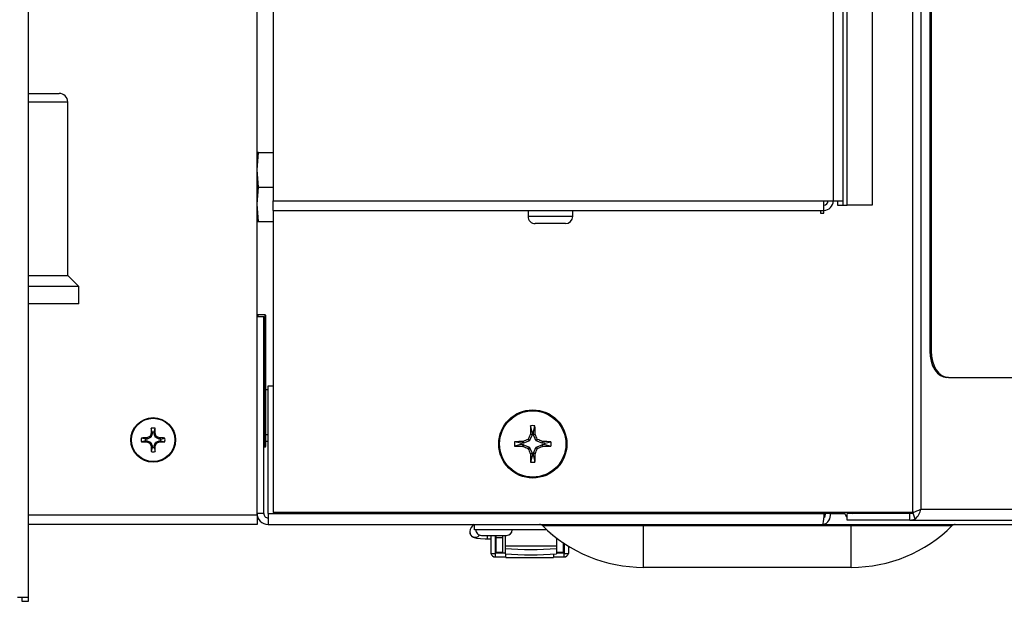
# Model space of a CAD drawing. Units: inches. Extents: x 0.8 to 15.6, y 1 to 10.2.
# Drawn here: x 9.1 to 9.4, y 8.5 to 8.7 of the extents above; entities that cross this region are included whole.
import ezdxf

# ---------------------------------------------------------------- set-up
doc = ezdxf.new("R2010")
doc.units = ezdxf.units.IN
doc.header["$MEASUREMENT"] = 0

msp = doc.modelspace()

# ---------------------------------------------------------------- linework, layer by layer
at = {"color": 7, "linetype": 'Continuous', "lineweight": 25}
for p, q in [((9.087376805998357, 8.542350652113532), (9.087376805998357, 9.375704818780198)), ((9.333548666157942, 8.660231055127724), (9.333548666157942, 8.80858130552092)), ((9.341111166157942, 8.808264435602362), (9.341111166157942, 8.660231055127724)), ((9.353256900566812, 8.807948568780189), (9.353256900566812, 8.567775682953217)), ((9.355741152935046, 8.807948568780189), (9.355741152935046, 8.56877272179439)), ((9.358400156418078, 8.807948568780189), (9.358400156418078, 8.616314388461063)), ((9.358871849905718, 8.807948568780189), (9.358871849905718, 8.616314388461063)), ((9.332256999491275, 8.786360822792107), (9.332256999491275, 8.661522721794391)), ((9.329402832824607, 8.785419166385235), (9.329402832824607, 8.661522721794391)), ((9.161006999491276, 8.76862851799374), (9.161006999491276, 8.661522721794391)), ((9.15611639266501, 8.566981055127721), (9.15611639266501, 8.72116055218487)), ((9.087376805998357, 8.693866471806258), (9.09659555933169, 8.69386647180626)), ((9.099199725998353, 8.691262305139592), (9.087376805998357, 8.691262305139592)), ((9.099199725998353, 8.639074805139591), (9.099199725998353, 8.691262305139592)), ((9.156116392665023, 8.670897721794397), (9.156548183126766, 8.67610605512773)), ((9.156548183126766, 8.67610605512773), (9.156116392665023, 8.67610605512773)), ((9.156548183126766, 8.67610605512773), (9.161006999491276, 8.67610605512773)), ((9.156548183126766, 8.665689388461063), (9.156116392665023, 8.670897721794397)), ((9.156116392665023, 8.660481055127729), (9.156548183126766, 8.665689388461063)), ((9.156548183126766, 8.665689388461063), (9.161006999491276, 8.665689388461063)), ((9.161006999491276, 8.661522721794391), (9.326548666157942, 8.661522721794391)), ((9.161006999491276, 8.658668555127724), (9.161006999491276, 8.661522721794391)), ((9.326548666157942, 8.661522721794391), (9.329402832824607, 8.661522721794391)), ((9.326548666157942, 8.658668555127724), (9.326548666157942, 8.661522721794391)), ((9.326590332824608, 8.660231727345653), (9.326590332824608, 8.66152272179439)), ((9.329402832824607, 8.661522721794391), (9.332256999491275, 8.661522721794391)), ((9.330694499491274, 8.661522721794391), (9.330694499491274, 8.660231055127724)), ((9.332256999491275, 8.661522721794391), (9.332256999491275, 8.660231055127724)), ((9.156548183126766, 8.655272721794395), (9.156116392665023, 8.660481055127729)), ((9.161006999491276, 8.658668555127724), (9.326548666157942, 8.658668555127724)), ((9.161006999491276, 8.658668555127724), (9.161006999491276, 8.567775682953217)), ((9.237631999491276, 8.658668555127724), (9.237631999491276, 8.65683522179439)), ((9.25104866615794, 8.65683522179439), (9.25104866615794, 8.658668555127724)), ((9.325590332824609, 8.658668555127724), (9.325590332824607, 8.657856055127723)), ((9.326590332824608, 8.657856055127723), (9.326590332824608, 8.658668859280182)), ((9.330694499491274, 8.660231055127724), (9.332256999491275, 8.660231055127724)), ((9.332256999491275, 8.660231055127724), (9.333548666157942, 8.660231055127724)), ((9.341111166157942, 8.660231055127724), (9.333548666157942, 8.660231055127724)), ((9.25104866615794, 8.65683522179439), (9.237631999491276, 8.65683522179439)), ((9.325590332824607, 8.657856055127723), (9.326590332824608, 8.657856055127723)), ((9.156116392665023, 8.655272721794395), (9.156548183126766, 8.655272721794395)), ((9.156548183126766, 8.655272721794395), (9.161006999491276, 8.655272721794395)), ((9.248881999491275, 8.654668555127722), (9.239798666705001, 8.654668555127722)), ((9.087376805998357, 8.639074805139591), (9.099199725998353, 8.639074805139591)), ((9.102533059331687, 8.63574147180626), (9.099199725998353, 8.639074805139591)), ((9.102533059331687, 8.63574147180626), (9.087376805998357, 8.63574147180626)), ((9.102533059331687, 8.630533138472925), (9.102533059331687, 8.63574147180626)), ((9.102533059331687, 8.630533138472925), (9.087376805998357, 8.630533138472925)), ((9.156116392665023, 8.626689388461063), (9.158116392665022, 8.626689388461063)), ((9.158512225998356, 8.627212825961063), (9.156324725998356, 8.627212825961063)), ((9.156324725998356, 8.627212825961063), (9.156324725998356, 8.626689388461061)), ((9.158116392665022, 8.567481055127729), (9.158116392665022, 8.626689388461063)), ((9.158512225998356, 8.587499284294395), (9.158512225998356, 8.627212825961063)), ((9.15872055933169, 8.587707617627728), (9.15872055933169, 8.62700449262773)), ((9.358871849905718, 8.616314388461063), (9.358400156418078, 8.616314388461063)), ((9.364065650551893, 8.608397721794397), (9.363593957064253, 8.608397721794397)), ((9.364065650551893, 8.608397721794397), (9.646991106804052, 8.608397721794397)), ((9.159408059331689, 8.60585605512773), (9.161006999491276, 8.60585605512773)), ((9.159408059331689, 8.567481055127729), (9.159408059331689, 8.60585605512773)), ((9.159408059331689, 8.604647721794397), (9.15872055933169, 8.604647721794397)), ((9.124597726700841, 8.59189961933349), (9.124295518044994, 8.593126564173179)), ((9.125135058629203, 8.59189961933349), (9.125437267285053, 8.593126564173179)), ((9.238825306777509, 8.591990028856696), (9.238367199056542, 8.593861425909216)), ((9.239240811885885, 8.591990028856696), (9.239698919606852, 8.593861425909216)), ((9.122572828459262, 8.58987472109191), (9.121345883619574, 8.59017692974776)), ((9.122949144695722, 8.590214189435576), (9.122996658014436, 8.59022437252652)), ((9.12301666914761, 8.58987472109191), (9.122949144695722, 8.590214189435576)), ((9.122996658014436, 8.59022437252652), (9.123064322548407, 8.589884199942677)), ((9.124094247062443, 8.590310808644611), (9.123064322548407, 8.589884199942677)), ((9.124094247062443, 8.590310808644611), (9.123827940611966, 8.590577115095087)), ((9.123895332697664, 8.590644507180787), (9.124161639148141, 8.59037820073031)), ((9.124161639148141, 8.59037820073031), (9.124094247062443, 8.590310808644611)), ((9.124588247850076, 8.591408125244344), (9.124161639148141, 8.59037820073031)), ((9.124248075266232, 8.591475789778315), (9.124258258357177, 8.59152330309703)), ((9.124588247850076, 8.591408125244344), (9.124248075266232, 8.591475789778315)), ((9.124258258357177, 8.59152330309703), (9.124597726700841, 8.591455778645141)), ((9.124597726700841, 8.591455778645141), (9.124588247850076, 8.591408125244344)), ((9.124597726700841, 8.59189961933349), (9.124597726700841, 8.591455778645141)), ((9.125135058629203, 8.591455778645141), (9.125135058629203, 8.59189961933349)), ((9.125135058629203, 8.591455778645141), (9.12547452697287, 8.59152330309703)), ((9.12514453747997, 8.591408125244344), (9.125135058629203, 8.591455778645141)), ((9.125484710063814, 8.591475789778315), (9.12514453747997, 8.591408125244344)), ((9.125571146181903, 8.59037820073031), (9.12514453747997, 8.591408125244344)), ((9.12547452697287, 8.59152330309703), (9.125484710063814, 8.591475789778315)), ((9.125571146181903, 8.59037820073031), (9.12583745263238, 8.590644507180787)), ((9.125638538267603, 8.590310808644611), (9.125571146181903, 8.59037820073031)), ((9.125904844718079, 8.590577115095087), (9.125638538267603, 8.590310808644611)), ((9.126668462781637, 8.589884199942677), (9.125638538267603, 8.590310808644611)), ((9.126668462781637, 8.589884199942677), (9.126736127315608, 8.59022437252652)), ((9.126783640634324, 8.590214189435576), (9.126716116182434, 8.58987472109191)), ((9.126736127315608, 8.59022437252652), (9.126783640634324, 8.590214189435576)), ((9.127159956870784, 8.58987472109191), (9.128386901710472, 8.59017692974776)), ((9.15872055933169, 8.591231055127729), (9.159408059331689, 8.591231055127729)), ((9.238813932156589, 8.591189484640477), (9.238084111035965, 8.589427540592958)), ((9.238295940138814, 8.591292519659016), (9.238308179899297, 8.59134953165301)), ((9.238813932156589, 8.591189484640477), (9.238295940138814, 8.591292519659016)), ((9.238308179899297, 8.59134953165301), (9.238825306777509, 8.59124666872143)), ((9.238825306777509, 8.59124666872143), (9.238813932156589, 8.591189484640477)), ((9.238825306777509, 8.591990028856696), (9.238825306777509, 8.59124666872143)), ((9.239240811885885, 8.59124666872143), (9.239240811885885, 8.591990028856696)), ((9.239240811885885, 8.59124666872143), (9.239757938764097, 8.59134953165301)), ((9.239252186506805, 8.591189484640477), (9.239240811885885, 8.59124666872143)), ((9.239770178524582, 8.591292519659016), (9.239252186506805, 8.591189484640477)), ((9.23998200762743, 8.589427540592956), (9.239252186506805, 8.591189484640477)), ((9.239757938764097, 8.59134953165301), (9.239770178524582, 8.591292519659016)), ((9.122572828459262, 8.58933738916355), (9.121345883619574, 8.5890351805077)), ((9.12301666914761, 8.58987472109191), (9.122572828459262, 8.58987472109191)), ((9.122572828459262, 8.58933738916355), (9.12301666914761, 8.58933738916355)), ((9.122949144695722, 8.588997920819882), (9.12301666914761, 8.58933738916355)), ((9.122996658014436, 8.588987737728939), (9.122949144695722, 8.588997920819882)), ((9.123064322548407, 8.589327910312782), (9.122996658014436, 8.588987737728939)), ((9.123064322548407, 8.589884199942677), (9.12301666914761, 8.58987472109191)), ((9.12301666914761, 8.58933738916355), (9.123064322548407, 8.589327910312782)), ((9.123064322548407, 8.589327910312782), (9.124094247062443, 8.588901301610848)), ((9.123827940611966, 8.58863499516037), (9.124094247062443, 8.588901301610848)), ((9.124161639148141, 8.58883390952515), (9.123895332697664, 8.588567603074672)), ((9.124094247062443, 8.588901301610848), (9.124161639148141, 8.58883390952515)), ((9.124161639148141, 8.58883390952515), (9.124588247850076, 8.587803985011114)), ((9.124248075266232, 8.587736320477145), (9.124588247850076, 8.587803985011114)), ((9.124258258357177, 8.587688807158429), (9.124248075266232, 8.587736320477145)), ((9.124597726700841, 8.587756331610318), (9.124258258357177, 8.587688807158429)), ((9.124597726700841, 8.587312490921969), (9.124295518044994, 8.58608554608228)), ((9.124588247850076, 8.587803985011114), (9.124597726700841, 8.587756331610318)), ((9.124597726700841, 8.587756331610318), (9.124597726700841, 8.587312490921969)), ((9.125135058629203, 8.587756331610318), (9.12514453747997, 8.587803985011114)), ((9.12547452697287, 8.587688807158429), (9.125135058629203, 8.587756331610318)), ((9.125135058629203, 8.587312490921969), (9.125135058629203, 8.587756331610318)), ((9.125135058629203, 8.587312490921969), (9.125437267285053, 8.58608554608228)), ((9.12514453747997, 8.587803985011114), (9.125571146181903, 8.58883390952515)), ((9.12514453747997, 8.587803985011114), (9.125484710063814, 8.587736320477145)), ((9.125484710063814, 8.587736320477145), (9.12547452697287, 8.587688807158429)), ((9.125571146181903, 8.58883390952515), (9.125638538267603, 8.588901301610848)), ((9.12583745263238, 8.588567603074672), (9.125571146181903, 8.58883390952515)), ((9.125638538267603, 8.588901301610848), (9.126668462781637, 8.589327910312782)), ((9.125638538267603, 8.588901301610848), (9.125904844718079, 8.58863499516037)), ((9.126716116182434, 8.58987472109191), (9.126668462781637, 8.589884199942677)), ((9.126668462781637, 8.589327910312782), (9.126716116182434, 8.58933738916355)), ((9.126736127315608, 8.588987737728939), (9.126668462781637, 8.589327910312782)), ((9.127159956870784, 8.58987472109191), (9.126716116182434, 8.58987472109191)), ((9.126716116182434, 8.58933738916355), (9.126783640634324, 8.588997920819882)), ((9.126716116182434, 8.58933738916355), (9.127159956870782, 8.58933738916355)), ((9.126783640634324, 8.588997920819882), (9.126736127315608, 8.588987737728939)), ((9.127159956870782, 8.58933738916355), (9.128386901710472, 8.5890351805077)), ((9.158116392665022, 8.587499284294395), (9.158512225998356, 8.587499284294395)), ((9.15872055933169, 8.58923105512773), (9.159408059331689, 8.58923105512773)), ((9.235440752269385, 8.588605474348574), (9.233569355216865, 8.589063582069539)), ((9.235440752269385, 8.588189969240196), (9.233569355216865, 8.587731861519229)), ((9.23618411240465, 8.588605474348574), (9.235440752269385, 8.588605474348574)), ((9.235440752269385, 8.588189969240196), (9.23618411240465, 8.588189969240196)), ((9.23608124947307, 8.589122601226784), (9.236138261467065, 8.589134840987267)), ((9.23618411240465, 8.588605474348574), (9.23608124947307, 8.589122601226784)), ((9.23608124947307, 8.587672842361986), (9.23618411240465, 8.588189969240196)), ((9.236138261467065, 8.5876606026015), (9.23608124947307, 8.587672842361986)), ((9.236138261467065, 8.589134840987267), (9.236241296485606, 8.588616848969492)), ((9.236241296485606, 8.588178594619276), (9.236138261467065, 8.5876606026015)), ((9.236241296485606, 8.588616848969492), (9.23618411240465, 8.588605474348574)), ((9.23618411240465, 8.588189969240196), (9.236241296485606, 8.588178594619276)), ((9.238003240533125, 8.589346670090116), (9.236241296485606, 8.588616848969492)), ((9.236241296485606, 8.588178594619276), (9.238003240533125, 8.587448773498652)), ((9.238003240533125, 8.589346670090116), (9.237596302381624, 8.589753608241619)), ((9.237596302381624, 8.587041835347149), (9.238003240533125, 8.587448773498652)), ((9.237677172884462, 8.589834478744459), (9.238084111035965, 8.589427540592958)), ((9.238084111035965, 8.587367902995814), (9.237677172884462, 8.58696096484431)), ((9.238084111035965, 8.589427540592958), (9.238003240533125, 8.589346670090116)), ((9.238003240533125, 8.587448773498652), (9.238084111035965, 8.587367902995814)), ((9.238084111035965, 8.587367902995814), (9.238813932156589, 8.585605958948294)), ((9.239252186506805, 8.585605958948294), (9.23998200762743, 8.587367902995814)), ((9.23998200762743, 8.589427540592956), (9.240388945778932, 8.589834478744459)), ((9.240062878130269, 8.589346670090116), (9.23998200762743, 8.589427540592956)), ((9.23998200762743, 8.587367902995814), (9.240062878130269, 8.587448773498652)), ((9.240388945778932, 8.58696096484431), (9.23998200762743, 8.587367902995814)), ((9.24046981628177, 8.589753608241619), (9.240062878130269, 8.589346670090116)), ((9.241824822177788, 8.588616848969492), (9.240062878130269, 8.589346670090116)), ((9.240062878130269, 8.587448773498652), (9.241824822177788, 8.588178594619276)), ((9.240062878130269, 8.587448773498652), (9.24046981628177, 8.587041835347149)), ((9.241824822177788, 8.588616848969492), (9.241927857196329, 8.589134840987267)), ((9.241882006258745, 8.588605474348574), (9.241824822177788, 8.588616848969492)), ((9.241824822177788, 8.588178594619276), (9.241882006258745, 8.588189969240196)), ((9.241927857196329, 8.5876606026015), (9.241824822177788, 8.588178594619276)), ((9.241984869190324, 8.589122601226784), (9.241882006258745, 8.588605474348574)), ((9.24262536639401, 8.588605474348574), (9.241882006258745, 8.588605474348574)), ((9.241882006258745, 8.588189969240196), (9.241984869190324, 8.587672842361986)), ((9.241882006258745, 8.588189969240196), (9.24262536639401, 8.588189969240196)), ((9.241927857196329, 8.589134840987267), (9.241984869190324, 8.589122601226784)), ((9.241984869190324, 8.587672842361986), (9.241927857196329, 8.5876606026015)), ((9.24262536639401, 8.588605474348574), (9.244496763446529, 8.589063582069539)), ((9.24262536639401, 8.588189969240196), (9.244496763446529, 8.587731861519229)), ((9.238295940138814, 8.585502923929754), (9.238813932156589, 8.585605958948294)), ((9.238308179899297, 8.585445911935757), (9.238295940138814, 8.585502923929754)), ((9.238825306777509, 8.585548774867338), (9.238308179899297, 8.585445911935757)), ((9.238825306777509, 8.584805414732072), (9.238367199056542, 8.582934017679552)), ((9.238813932156589, 8.585605958948294), (9.238825306777509, 8.585548774867338)), ((9.238825306777509, 8.585548774867338), (9.238825306777509, 8.584805414732072)), ((9.239240811885885, 8.585548774867338), (9.239252186506805, 8.585605958948294)), ((9.239757938764097, 8.585445911935757), (9.239240811885885, 8.585548774867338)), ((9.239240811885885, 8.584805414732072), (9.239240811885885, 8.585548774867338)), ((9.239240811885885, 8.584805414732072), (9.239698919606852, 8.582934017679552)), ((9.239252186506805, 8.585605958948294), (9.239770178524582, 8.585502923929754)), ((9.239770178524582, 8.585502923929754), (9.239757938764097, 8.585445911935757)), ((9.15611639266501, 8.566981055127721), (9.087376805998357, 8.566981055127721)), ((9.158116392665022, 8.567481055127729), (9.156116392665023, 8.567481055127729)), ((9.15611639266501, 8.566981055127721), (9.15611639266501, 8.564189388461054)), ((9.159408059331689, 8.567481055127729), (9.159408059331689, 8.564189388461063)), ((9.159408059331689, 8.567481055127729), (9.226012225998357, 8.567481055127729)), ((9.353256900566812, 8.567775682953217), (9.161006999491276, 8.567775682953217)), ((9.226012225998357, 8.567775682953217), (9.226012225998357, 8.567356055127728)), ((9.252053892665023, 8.567356055127728), (9.226012225998357, 8.567356055127728)), ((9.252053892665023, 8.567775682953217), (9.252053892665023, 8.567356055127728)), ((9.252053892665023, 8.567481055127729), (9.326660859711557, 8.567481055127729)), ((9.326657784144224, 8.567439388461063), (9.327015291085711, 8.567439388461063)), ((9.326660859711557, 8.567481055127729), (9.326660859711557, 8.567775682953217)), ((9.32701636994501, 8.567481055127729), (9.32701636994501, 8.567775682953217)), ((9.328521833810314, 8.567481055127729), (9.32701636994501, 8.567481055127729)), ((9.328521833810314, 8.567481055127729), (9.328521833810314, 8.567775682953217)), ((9.328521833810314, 8.567481055127729), (9.33285033469317, 8.567481055127729)), ((9.333563961644598, 8.565481055127723), (9.333563961644598, 8.567481055127724)), ((9.352390187925094, 8.567481055127724), (9.333563961644598, 8.567481055127724)), ((9.352390187925094, 8.567481055127724), (9.353398506573773, 8.567608662438788)), ((9.352390187925094, 8.565481055127723), (9.352390187925094, 8.567481055127724)), ((9.354052671328343, 8.565806247952693), (9.353398506573773, 8.567608662438788)), ((9.355741152935046, 8.56877272179439), (9.654180144256763, 8.56877272179439)), ((9.15611639266501, 8.564189388461054), (9.087376805998357, 8.564189388461054)), ((9.159408059331689, 8.564189388461063), (9.326288937613697, 8.564189388461061)), ((9.221542901851373, 8.562548968513555), (9.221542901851375, 8.564189388461061)), ((9.241953645919416, 8.56382467054544), (9.272324725998356, 8.56382467054544)), ((9.272324725998356, 8.56382467054544), (9.272324725998356, 8.564189388461063)), ((9.272324725998356, 8.56382467054544), (9.334824725998356, 8.56382467054544)), ((9.272324725998356, 8.551272721794396), (9.272324725998356, 8.56382467054544)), ((9.326288937613697, 8.564189388461061), (9.652824725998357, 8.564189388461063)), ((9.352390187925094, 8.565481055127723), (9.333563961644598, 8.565481055127723)), ((9.334824725998356, 8.56382467054544), (9.334824725998356, 8.564189388461063)), ((9.334824725998356, 8.56382467054544), (9.365195806077296, 8.56382467054544)), ((9.334824725998356, 8.551272721794396), (9.334824725998356, 8.56382467054544)), ((9.352390187925094, 8.565481055127723), (9.354052670082638, 8.565806247451508)), ((9.352390187925094, 8.565481055127723), (9.652692930729703, 8.565481055127723)), ((9.243289568340145, 8.562548968513555), (9.221542901851373, 8.562548968513555)), ((9.223574725998356, 8.560882301794395), (9.231158059331689, 8.560882301794395)), ((9.225317667351339, 8.560882301794397), (9.225317667351339, 8.559831531885411)), ((9.226381973373691, 8.560882301794395), (9.226381973373691, 8.555460221794394)), ((9.227694309331696, 8.560882301794395), (9.227694309331696, 8.555460221794398)), ((9.228071605919624, 8.56026862074453), (9.228071605919624, 8.560882301794395)), ((9.230040109856633, 8.560268620744528), (9.230040109856631, 8.560882301794397)), ((9.23072925355741, 8.560882301794395), (9.23072925355741, 8.557665091168545)), ((9.225317667351339, 8.559831531657256), (9.226381973373691, 8.559831531657256)), ((9.227694309331696, 8.559831531657258), (9.228071605919624, 8.559831531657258)), ((9.227776330329073, 8.555644004110311), (9.227776330329073, 8.559831531657258)), ((9.228071605919624, 8.56026862074453), (9.230040109856633, 8.560268620744528)), ((9.228071605919624, 8.555839486886262), (9.228071605919624, 8.56026862074453)), ((9.230040109856631, 8.555839486886262), (9.230040109856633, 8.560268620744528)), ((9.246149201063973, 8.557665091168545), (9.23072925355741, 8.557665091168545)), ((9.23072925355741, 8.557665091168545), (9.23072925355741, 8.556995887963655)), ((9.246149201063973, 8.56015255258577), (9.246149201063973, 8.557665091168545)), ((9.246149201063973, 8.557665091168545), (9.246149201063973, 8.556995887963655)), ((9.246181842140095, 8.560127550726103), (9.246181842140095, 8.55583948688626)), ((9.248150346077106, 8.558707466032462), (9.248150346077106, 8.55583948688626)), ((9.248445621667654, 8.55850865134371), (9.248445621667654, 8.555644004110311)), ((9.248527642665032, 8.555460221794398), (9.248527642665032, 8.558454052525242)), ((9.249839978623037, 8.555460221794398), (9.249839978623037, 8.557616454583943)), ((9.226381973373691, 8.555460221794398), (9.227694309331696, 8.555460221794398)), ((9.227776330329073, 8.554406939887041), (9.227776330329073, 8.555644004110311)), ((9.227776330329073, 8.555644004110311), (9.23072925355741, 8.555644004110311)), ((9.228071605919624, 8.555839486886262), (9.230040109856631, 8.555839486886262)), ((9.23072925355741, 8.556995887963655), (9.23072925355741, 8.555380389681154)), ((9.230934138728022, 8.554218760550203), (9.230934138728022, 8.555358997480644)), ((9.245287813268705, 8.5552955570455), (9.245287813268705, 8.554218760550203)), ((9.246149201063973, 8.556995887963655), (9.246149201063973, 8.555380389681154)), ((9.246149201063973, 8.555644004110311), (9.248445621667654, 8.555644004110311)), ((9.246181842140095, 8.55583948688626), (9.248150346077104, 8.55583948688626)), ((9.248445621667654, 8.554406939887041), (9.248445621667654, 8.555644004110311)), ((9.24852764266503, 8.555460221794398), (9.249839978623037, 8.555460221794398)), ((9.227776330329073, 8.554406939887041), (9.230934138728022, 8.554406939887043)), ((9.23093413872802, 8.554218760550201), (9.245287813268705, 8.554218760550203)), ((9.245287813268705, 8.554406939887041), (9.248445621667654, 8.554406939887041)), ((9.334824725998356, 8.551272721794396), (9.272324725998356, 8.551272721794396)), ((9.08408513933169, 8.542350652113532), (9.087376805998357, 8.542350652113532)), ((9.085376805998356, 8.542350652113532), (9.085376805998356, 8.541058985446865)), ((9.085376805998356, 8.541058985446865), (9.087376805998357, 8.541058985446865)), ((9.087376805998357, 8.541058985446865), (9.087376805998357, 8.542350652113532))]:
    msp.add_line(p, q, dxfattribs=at)
at = {"color": 7, "linetype": 'Continuous', "lineweight": 25, "flags": 128}
for points in [[(9.358400156418078, 8.616314388461063), (9.358499953841136, 8.61476992341177), (9.358795510951309, 8.613284811288173), (9.359275469654602, 8.611916124116325), (9.359921385407212, 8.61071645977667), (9.360708436029, 8.609731920697001), (9.361606375605955, 8.609000342162014), (9.362580696823704, 8.608549838324537), (9.363593957064253, 8.608397721794397)], [(9.358871849905718, 8.616314388461063), (9.358971647328776, 8.61476992341177), (9.359267204438947, 8.613284811288173), (9.359747163142242, 8.611916124116325), (9.360393078894852, 8.61071645977667), (9.36118012951664, 8.609731920697001), (9.362078069093595, 8.609000342162014), (9.363052390311342, 8.608549838324537), (9.364065650551893, 8.608397721794397)], [(9.353398506573773, 8.567608662438788), (9.353567940994965, 8.56778020970828), (9.353683349209764, 8.567927878972212)], [(9.220073087573182, 8.5620667773008), (9.220158414166715, 8.561393045778386), (9.220410596831329, 8.560913727287977), (9.220727060257863, 8.56058652381075), (9.221064179573021, 8.56036840724193), (9.221443603325111, 8.560211109189819), (9.222147739435005, 8.560043128465631), (9.223280082935462, 8.559907350812079), (9.224711658221972, 8.559837794916932), (9.225317667351339, 8.559831531657256)]]:
    msp.add_lwpolyline(points, dxfattribs=at)
at = {"color": 7, "linetype": 'Continuous', "lineweight": 25}
for centre, radius in [((9.124866392665023, 8.58960605512773), 0.006708333333332206), ((9.124866392665023, 8.58960605512773), 0.006524387835701972), ((9.239033059331696, 8.588397721794385), 0.0102499999999992), ((9.239033059331696, 8.588397721794385), 0.009968654928151466)]:
    msp.add_circle(centre, radius, dxfattribs=at)
for centre, radius, start, end in [((9.09659555933169, 8.691262305139592), 0.002604166666667851, 0, 90), ((9.326548666157942, 8.661522721794391), 0.001291666666666913, 270.0000000000008, 0), ((9.326548666157942, 8.661522721794391), 0.002854166666667268, 270.0000000000008, 0), ((9.239798666157942, 8.65683522179439), 0.002166666666667538, 180, 270.0000000000008), ((9.248881999491275, 8.65683522179439), 0.002166666666667538, 270.0000000000008, 0), ((9.156324725998356, 8.62700449262773), 0.0002083333333331439, 90, 180), ((9.158512225998356, 8.62700449262773), 0.0002083333333331439, 0, 90), ((9.23369088178647, 8.589782159220858), 0.1094464739158607, 178.2489146010599, 179.0884639723729), ((9.124866392665023, 8.58960605512773), 0.003566494325087907, 80.7892706147914, 99.21072938520861), ((9.01604190346269, 8.589782159218977), 0.1094464739967651, 0.9115360279382038, 1.7510853986305), ((9.405588293653311, 8.588675779239521), 0.1673014805957333, 178.2237858090863, 179.0842803645369), ((9.239033059331696, 8.588397721794385), 0.00550412868312985, 83.05164181954994, 96.94835818043171), ((9.072477825010079, 8.588675779239521), 0.1673014805957369, 0.9157196354630982, 1.776214190913645), ((9.124866392665023, 8.58960605512773), 0.003566494325087907, 170.7892706147914, 189.2107293852094), ((9.124690288573731, 8.480781565927282), 0.1094464739948799, 90.91153602793067, 91.75108539863741), ((9.17013791688372, 8.480285900277545), 0.1196192541701358, 112.7769588696985, 113.2094959981467), ((9.123779113234917, 8.590693334557832), 0.0001260598122727321, 292.7887764584516, 337.2112235433515), ((9.234186547588429, 8.544334530877627), 0.1196192542498076, 156.7905040018501, 157.2230411300098), ((9.124866392665023, 8.58960605512773), 0.002309246233351935, 83.31887349330866, 96.68112650673513), ((9.015546237706035, 8.544334530862763), 0.1196192542883682, 22.77695886995695, 23.20949599797688), ((9.125953672095145, 8.590693334557852), 0.0001260598122973656, 202.7887764617108, 247.2112235375465), ((9.079594868446156, 8.480285900277146), 0.1196192541705696, 66.79050400185442, 67.22304113030108), ((9.125042496756285, 8.480781565925914), 0.109446473996248, 88.24891460136867, 89.08846397206494), ((9.124866392665023, 8.58960605512773), 0.003566494325087907, 350.7892706147922, 9.210729385208596), ((9.406771177952264, 8.518934235754498), 0.183356557030026, 156.7570026928171, 157.2519474961718), ((9.239033059331696, 8.588397721794385), 0.003598309485536408, 86.69012136016971, 93.30987863980204), ((9.071294940666228, 8.518934235735646), 0.1833565570787258, 22.74805250383538, 23.24299730705846), ((9.124690288572909, 8.698430544287548), 0.1094464739542449, 268.2489146011438, 269.0884639721623), ((9.124866392665023, 8.58960605512773), 0.002309246233353493, 173.3188734933138, 186.681126506687), ((9.170137916899028, 8.698926210013436), 0.1196192542088159, 246.7905040018202, 247.2230411301288), ((9.12377911323492, 8.58851877569763), 0.0001260598122687687, 22.78877645653041, 67.21122354241251), ((9.23418654751904, 8.63487757934839), 0.1196192541744301, 202.7769588698553, 203.2094959982876), ((9.233690881785371, 8.589429951034576), 0.1094464739147609, 180.9115360276241, 181.7510853989455), ((9.124866392665023, 8.58960605512773), 0.0023092462333537, 263.3188734932708, 276.681126506687), ((9.016041903463789, 8.589429951036456), 0.109446473995667, 358.2489146013667, 359.0884639720674), ((9.015546237775423, 8.634877579363252), 0.1196192542129917, 336.7905040018881, 337.2230411301806), ((9.125953672095136, 8.588518775697615), 0.0001260598122857369, 112.7887764602962, 157.2112235397038), ((9.079594868430846, 8.698926210013836), 0.1196192542092504, 292.776958869874, 293.2094959981811), ((9.125042496757107, 8.69843054428892), 0.1094464739556165, 270.9115360278437, 271.7510853988517), ((9.124866392665023, 8.58960605512773), 0.002309246233353493, 353.3188734933095, 6.681126506686226), ((9.158512225998356, 8.587707617627728), 0.0002083333333331439, 270.0000000000008, 0), ((9.239033059331696, 8.588397721794385), 0.00550412868312985, 173.0516418195683, 186.9483581804509), ((9.238755001885929, 8.421842487499624), 0.1673014805688717, 90.91571963539415, 91.7762141909829), ((9.238755001885542, 8.754952956077688), 0.1673014805574095, 268.2237858090289, 269.0842803646765), ((9.239033059331696, 8.588397721794385), 0.003598309485536408, 176.6901213601697, 183.3098786398311), ((9.308496545323171, 8.42065960328769), 0.1833565569062901, 112.7480525036362, 113.2429973073254), ((9.308496545406886, 8.756135840498334), 0.1833565571205742, 246.7570026929641, 247.2519474960749), ((9.237537859128675, 8.589892921997404), 0.0001510759291419967, 292.7584452446056, 337.2415547568991), ((9.24052825953472, 8.589892921997407), 0.0001510759291456963, 202.7584452440844, 247.241554755296), ((9.169569573362798, 8.420659603340885), 0.1833565568485035, 66.75700269259679, 67.25194749644206), ((9.169569573301915, 8.75613584039134), 0.1833565570043436, 292.7480525037697, 293.2429973071943), ((9.239311116777495, 8.421842487500877), 0.167301480567619, 88.22378580901416, 89.08428036460931), ((9.239311116777863, 8.75495295607727), 0.1673014805569919, 270.9157196353237, 271.7762141909736), ((9.239033059331696, 8.588397721794385), 0.003598309485539956, 356.6901213601738, 3.309878639827014), ((9.239033059331696, 8.588397721794385), 0.005504128683131613, 353.051641819553, 6.948358180429477), ((9.124866392665023, 8.58960605512773), 0.003566494325087907, 260.7892706147922, 279.2107293852094), ((9.237537859128684, 8.586902521591371), 0.0001510759291317448, 22.75844524254112, 67.24155475745889), ((9.406771177898905, 8.65786120781163), 0.1833565569720633, 202.7480525037516, 203.2429973072628), ((9.405588293653313, 8.588119664349245), 0.167301480595735, 180.9157196354633, 181.7762141909139), ((9.239033059331696, 8.588397721794385), 0.003598309485538182, 266.6901213602004, 273.3098786398295), ((9.072477825010077, 8.588119664349248), 0.1673014805957387, 358.2237858090866, 359.0842803645371), ((9.071294940719584, 8.65786120783048), 0.1833565570207641, 336.757002692864, 337.2519474962435), ((9.240528259534713, 8.586902521591366), 0.0001510759291380334, 112.7584452430018, 157.2415547561164), ((9.239033059331696, 8.588397721794385), 0.005504128683131613, 263.0516418195714, 276.9483581804487), ((9.159408059331689, 8.567481055127729), 0.003291666666665805, 180, 270.0000000000008), ((9.159408059331689, 8.567481055127729), 0.001291666666666913, 180, 270.0000000000008), ((9.310781510555747, 8.567608401893812), 0.01587985978562016, 347.5665775875285, 359.5405179555559), ((9.325751252133559, 8.566957300349133), 0.002819652797008405, 280.9931764270895, 10.70495050014997), ((9.326001268334897, 8.567173057081225), 0.001060798791246178, 302.5572383746169, 16.87863558305548), ((9.336167203513115, 8.568538674200388), 0.003483995425920828, 192.6502417593418, 221.6515760776742), ((9.335161498488569, 8.568335218824801), 0.000854564413507058, 220.9015675947256, 268.2453084905221), ((9.347119502574738, 8.58666124975258), 0.0198578016770827, 288.0030332155768, 295.7324549502688), ((9.350593906925868, 8.569738704375562), 0.005237104526943151, 311.333007533835, 349.3709471177797), ((9.222839685923883, 8.561788970885654), 0.002780511254863176, 120.3107590809785, 174.2658974546335), ((9.241071163267417, 8.562939388461063), 0.001250000000000639, 45.09073352518694, 90), ((9.272324725998356, 8.594292094484247), 0.04301937268985194, 225.0907335252106, 270.0000000000008), ((9.334824725998356, 8.594292094484247), 0.04301937268985194, 270.0000000000008, 314.9092664747911), ((9.366078288729295, 8.562939388461063), 0.001250000000000639, 90, 134.9092664748131), ((9.221711340555366, 8.561956589772775), 0.001641955861261997, 176.1589297118455, 323.2748237022645), ((9.223574725998356, 8.562548968461062), 0.001666666666666927, 180, 270.0000000000008), ((9.231158059331689, 8.562548968461062), 0.001666666666666927, 270.0000000000008, 0), ((9.245722642665024, 8.562548968461062), 0.001666666666667674, 213.8646903327241, 246.206444918799), ((9.227751893711511, 8.555788395428534), 0.001381671654699492, 193.7401714180024, 271.0134014481608), ((9.227774045546198, 8.555723744429487), 7.97730451662444e-05, 181.7411292965079, 271.6412350780035), ((9.238439227310693, 8.634540528442352), 0.07792698481429086, 264.3219559919568, 275.6780440080435), ((9.23843922731069, 8.632925030159727), 0.07792698481416713, 264.321955991949, 275.6780440080539), ((9.248447906450528, 8.555723744429486), 7.977304516487902e-05, 268.3587649232368, 358.2588707073195), ((9.248479029495883, 8.555776755832383), 0.001370223269070216, 268.6029158198817, 346.6435113139702)]:
    msp.add_arc(centre, radius, start, end, dxfattribs=at)

doc.saveas('drawing.dxf')
